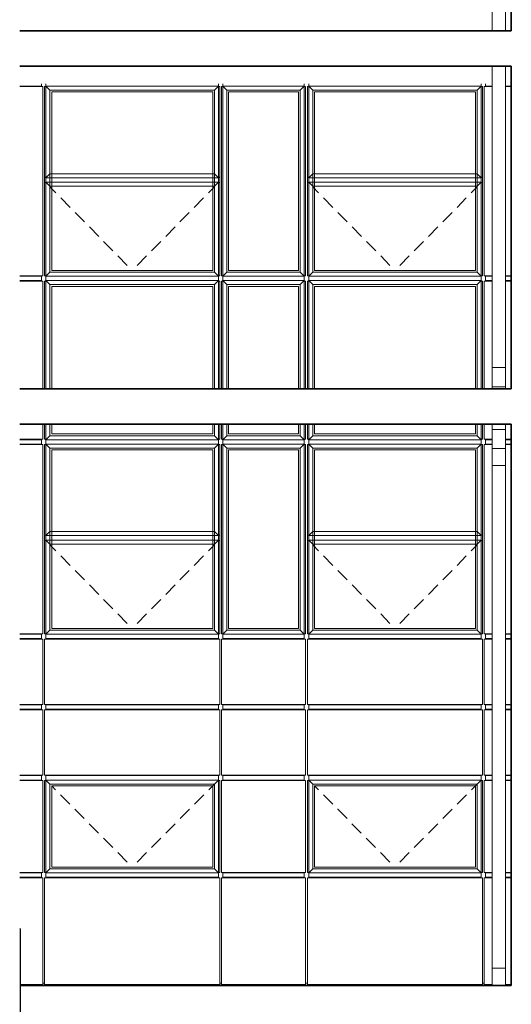
# Model space of a CAD drawing. Extents: x 619718 to 908907, y -132408 to -3330.
# Drawn here: x 630046 to 635603, y -26665 to -15525 of the extents above; entities that cross this region are included whole.
import ezdxf

# ---------------------------------------------------------------- set-up
doc = ezdxf.new("R2010")
doc.units = 0
doc.header["$MEASUREMENT"] = 0
doc.linetypes.add('Achse', pattern=[230, 0, -80, 150, 0])
for name, color, linetype, lineweight in [('0_Ном_пера__3', 7, 'Continuous', 35), ('Балки_Ном_пера__3', 7, 'Continuous', 35), ('Колонны_Ном_пера__3', 7, 'Continuous', 35), ('Крыши_Ном_пера__41', 7, 'Continuous', 20), ('Мебель и оборудование_Ном_пера__21', 7, 'Continuous', 20), ('Наружные стены_Ном_пера__2', 7, 'Continuous', 25), ('Огражд.  лестн._Ном_пера__23', 7, 'Continuous', 20), ('Огражд.  лестн._Ном_пера__87', 7, 'Continuous', 20)]:
    doc.layers.add(name, color=color, linetype=linetype, lineweight=lineweight)

msp = doc.modelspace()

# ---------------------------------------------------------------- linework, layer by layer
at = {"layer": '0_Ном_пера__3', "linetype": 'Continuous'}
msp.add_line((630052.6, -26452.8), (635602.6, -26452.8), dxfattribs=at)
at = {"layer": 'Балки_Ном_пера__3', "linetype": 'Continuous'}
for p, q in [((635602.6, -15652.8), (630046, -15652.8)), ((630046, -16052.8), (635602.6, -16052.8)), ((635602.6, -19702.8), (630046, -19702.8)), ((630046, -20102.8), (635602.6, -20102.8))]:
    msp.add_line(p, q, dxfattribs=at)
at = {"layer": 'Колонны_Ном_пера__3', "linetype": 'Continuous'}
for p, q in [((635602.6, -15652.8), (635602.6, -13995.4)), ((635602.6, -19702.8), (635602.6, -16052.8)), ((635602.6, -26452.8), (635602.6, -20102.8))]:
    msp.add_line(p, q, dxfattribs=at)
at = {"layer": 'Крыши_Ном_пера__41', "linetype": 'Achse'}
for p, q in [((631317.6, -18362.8), (630387.6, -17416.4)), ((631317.6, -18362.8), (632247.6, -17416.4)), ((634287.6, -18362.8), (633357.6, -17416.4)), ((634287.6, -18362.8), (635217.6, -17416.4)), ((631317.6, -22412.8), (630387.6, -21466.4)), ((631317.6, -22412.8), (632247.6, -21466.4)), ((634287.6, -22412.8), (633357.6, -21466.4)), ((634287.6, -22412.8), (635217.6, -21466.4)), ((631317.6, -25112.8), (632247.6, -24172.8)), ((634287.6, -25112.8), (635217.6, -24172.8)), ((631317.6, -25112.8), (630407.6, -24192.8)), ((634287.6, -25112.8), (633377.6, -24192.8))]:
    msp.add_line(p, q, dxfattribs=at)
at = {"layer": 'Мебель и оборудование_Ном_пера__21', "linetype": 'Continuous'}
for p, q in [((635386.1, -14933), (635386.1, -15652.8)), ((635536.1, -14933), (635536.1, -15652.8)), ((635386.1, -16052.8), (635386.1, -19459.4)), ((635536.1, -16052.8), (635536.1, -19459.4)), ((635386.1, -19459.9), (635386.1, -19459.4)), ((635536.1, -19459.4), (635386.1, -19459.4)), ((635536.1, -19459.9), (635386.1, -19459.9)), ((635386.1, -19459.9), (635386.1, -19680.8)), ((635536.1, -19459.4), (635536.1, -19459.9)), ((635536.1, -19459.9), (635536.1, -19680.8)), ((635536.1, -19680.8), (635386.1, -19680.8)), ((635386.1, -19680.8), (635386.1, -19702.8)), ((635536.1, -19680.8), (635536.1, -19702.8)), ((635386.1, -20102.8), (635386.1, -20161.4)), ((635536.1, -20161.4), (635386.1, -20161.4)), ((635386.1, -20161.4), (635386.1, -20376.8)), ((635536.1, -20102.8), (635536.1, -20161.4)), ((635536.1, -20161.4), (635536.1, -20376.8)), ((635536.1, -20376.8), (635386.1, -20376.8)), ((635386.1, -20376.8), (635386.1, -20570.2)), ((635536.1, -20376.8), (635536.1, -20570.2)), ((635536.1, -20570.2), (635386.1, -20570.2)), ((635386.1, -20570.2), (635386.1, -26257.6)), ((635536.1, -20570.2), (635536.1, -26257.6)), ((635536.1, -26257.3), (635386.1, -26257.3)), ((635386.1, -26257.6), (635386.1, -26452.8)), ((635536.1, -26257.6), (635386.1, -26257.6)), ((635536.1, -26257.6), (635536.1, -26452.8))]:
    msp.add_line(p, q, dxfattribs=at)
at = {"layer": 'Наружные стены_Ном_пера__2', "linetype": 'Continuous'}
for p, q in [((630052.6, -25812.8), (630046, -25812.8)), ((630052.6, -25812.8), (630052.6, -26452.8)), ((630052.6, -26452.8), (630052.6, -30202.8))]:
    msp.add_line(p, q, dxfattribs=at)
at = {"layer": 'Огражд.  лестн._Ном_пера__23', "linetype": 'Continuous'}
for p, q in [((630407.6, -16342.8), (632227.6, -16342.8)), ((630407.6, -18362.8), (630407.6, -16342.8)), ((632227.6, -16342.8), (632227.6, -18362.8)), ((632407.6, -16342.8), (633197.6, -16342.8)), ((632407.6, -18362.8), (632407.6, -16342.8)), ((633197.6, -16342.8), (633197.6, -18362.8)), ((633377.6, -16342.8), (635197.6, -16342.8)), ((633377.6, -18362.8), (633377.6, -16342.8)), ((635197.6, -16342.8), (635197.6, -18362.8)), ((632227.6, -18362.8), (630407.6, -18362.8)), ((633197.6, -18362.8), (632407.6, -18362.8)), ((635197.6, -18362.8), (633377.6, -18362.8)), ((630407.6, -18542.8), (632227.6, -18542.8)), ((630407.6, -19702.8), (630407.6, -18542.8)), ((632227.6, -18542.8), (632227.6, -19702.8)), ((632407.6, -18542.8), (633197.6, -18542.8)), ((632407.6, -19702.8), (632407.6, -18542.8)), ((633197.6, -18542.8), (633197.6, -19702.8)), ((633377.6, -18542.8), (635197.6, -18542.8)), ((633377.6, -19702.8), (633377.6, -18542.8)), ((635197.6, -18542.8), (635197.6, -19702.8)), ((630407.6, -20212.8), (630407.6, -20102.8)), ((632227.6, -20102.8), (632227.6, -20212.8)), ((632407.6, -20212.8), (632407.6, -20102.8)), ((633197.6, -20102.8), (633197.6, -20212.8)), ((633377.6, -20212.8), (633377.6, -20102.8)), ((635197.6, -20102.8), (635197.6, -20212.8)), ((632227.6, -20212.8), (630407.6, -20212.8)), ((633197.6, -20212.8), (632407.6, -20212.8)), ((635197.6, -20212.8), (633377.6, -20212.8)), ((630407.6, -20392.8), (632227.6, -20392.8)), ((630407.6, -22412.8), (630407.6, -20392.8)), ((632227.6, -20392.8), (632227.6, -22412.8)), ((632407.6, -20392.8), (633197.6, -20392.8)), ((632407.6, -22412.8), (632407.6, -20392.8)), ((633197.6, -20392.8), (633197.6, -22412.8)), ((633377.6, -20392.8), (635197.6, -20392.8)), ((633377.6, -22412.8), (633377.6, -20392.8)), ((635197.6, -20392.8), (635197.6, -22412.8)), ((632227.6, -22412.8), (630407.6, -22412.8)), ((633197.6, -22412.8), (632407.6, -22412.8)), ((635197.6, -22412.8), (633377.6, -22412.8)), ((630407.6, -24192.8), (632227.6, -24192.8)), ((630407.6, -25112.8), (630407.6, -24192.8)), ((632227.6, -24192.8), (632227.6, -25112.8)), ((633377.6, -24192.8), (635197.6, -24192.8)), ((633377.6, -25112.8), (633377.6, -24192.8)), ((635197.6, -24192.8), (635197.6, -25112.8)), ((632227.6, -25112.8), (630407.6, -25112.8)), ((635197.6, -25112.8), (633377.6, -25112.8))]:
    msp.add_line(p, q, dxfattribs=at)
at = {"layer": 'Огражд.  лестн._Ном_пера__87', "linetype": 'Continuous'}
for p, q in [((630292.6, -16282.8), (630292.6, -16252.8)), ((630342.6, -16277.8), (630342.6, -16252.8)), ((632292.6, -16277.8), (632292.6, -16252.8)), ((632342.6, -16277.8), (632342.6, -16252.8)), ((633262.6, -16277.8), (633262.6, -16252.8)), ((633312.6, -16277.8), (633312.6, -16252.8)), ((635262.6, -16277.8), (635262.6, -16252.8)), ((635312.6, -16282.8), (635312.6, -16252.8)), ((630046, -16277.8), (630292.6, -16277.8)), ((630307.6, -16282.8), (630046, -16282.8)), ((630307.6, -18422.8), (630307.6, -16282.8)), ((630342.6, -16277.8), (630327.6, -16282.8)), ((630327.6, -16282.8), (630342.6, -16282.8)), ((630327.6, -16282.8), (630327.6, -18422.8)), ((630342.6, -16277.8), (630387.6, -16322.8)), ((632292.6, -16277.8), (630342.6, -16277.8)), ((630342.6, -16277.8), (630342.6, -18427.8)), ((630387.6, -16322.8), (632247.6, -16322.8)), ((630387.6, -18382.8), (630387.6, -16322.8)), ((632292.6, -16277.8), (632247.6, -16322.8)), ((632247.6, -16322.8), (632247.6, -18382.8)), ((632292.6, -18427.8), (632292.6, -16277.8)), ((632307.6, -16282.8), (632292.6, -16277.8)), ((632292.6, -16282.8), (632307.6, -16282.8)), ((632307.6, -18422.8), (632307.6, -16282.8)), ((632342.6, -16277.8), (632327.6, -16282.8)), ((632327.6, -16282.8), (632342.6, -16282.8)), ((632327.6, -16282.8), (632327.6, -18422.8)), ((632342.6, -16277.8), (632387.6, -16322.8)), ((633262.6, -16277.8), (632342.6, -16277.8)), ((632342.6, -16277.8), (632342.6, -18427.8)), ((632387.6, -16322.8), (633217.6, -16322.8)), ((632387.6, -18382.8), (632387.6, -16322.8)), ((633262.6, -16277.8), (633217.6, -16322.8)), ((633217.6, -16322.8), (633217.6, -18382.8)), ((633262.6, -18427.8), (633262.6, -16277.8)), ((633277.6, -16282.8), (633262.6, -16277.8)), ((633262.6, -16282.8), (633277.6, -16282.8)), ((633277.6, -18422.8), (633277.6, -16282.8)), ((633312.6, -16277.8), (633297.6, -16282.8)), ((633297.6, -16282.8), (633312.6, -16282.8)), ((633297.6, -16282.8), (633297.6, -18422.8)), ((633312.6, -16277.8), (633357.6, -16322.8)), ((635262.6, -16277.8), (633312.6, -16277.8)), ((633312.6, -16277.8), (633312.6, -18427.8)), ((633357.6, -16322.8), (635217.6, -16322.8)), ((633357.6, -18382.8), (633357.6, -16322.8)), ((635262.6, -16277.8), (635217.6, -16322.8)), ((635217.6, -16322.8), (635217.6, -18382.8)), ((635262.6, -18427.8), (635262.6, -16277.8)), ((635277.6, -16282.8), (635262.6, -16277.8)), ((635262.6, -16282.8), (635277.6, -16282.8)), ((635277.6, -18422.8), (635277.6, -16282.8)), ((635386.1, -16282.8), (635297.6, -16282.8)), ((635297.6, -16282.8), (635297.6, -18422.8)), ((635312.6, -16277.8), (635386.1, -16277.8)), ((635536.1, -16277.8), (635602.6, -16277.8)), ((635602.6, -16282.8), (635536.1, -16282.8)), ((630327.6, -17247.8), (630327.6, -17307.8)), ((630342.6, -17247.8), (630342.6, -17312.8)), ((630387.6, -17267.8), (630387.6, -17247.8)), ((632247.6, -17247.8), (632247.6, -17267.8)), ((632292.6, -17312.8), (632292.6, -17247.8)), ((632307.6, -17307.8), (632307.6, -17247.8)), ((633297.6, -17247.8), (633297.6, -17307.8)), ((633312.6, -17247.8), (633312.6, -17312.8)), ((633357.6, -17267.8), (633357.6, -17247.8)), ((635217.6, -17247.8), (635217.6, -17267.8)), ((635262.6, -17312.8), (635262.6, -17247.8)), ((635277.6, -17307.8), (635277.6, -17247.8)), ((630342.6, -17307.8), (630327.6, -17307.8)), ((630327.6, -17307.8), (630342.6, -17312.8)), ((630342.6, -17362.8), (630327.6, -17367.8)), ((630327.6, -17367.8), (630342.6, -17367.8)), ((630327.6, -17367.8), (630327.6, -17427.8)), ((630387.6, -17267.8), (630342.6, -17312.8)), ((630342.6, -17312.8), (632292.6, -17312.8)), ((630342.6, -17362.8), (630387.6, -17407.8)), ((632292.6, -17362.8), (630342.6, -17362.8)), ((630342.6, -17362.8), (630342.6, -17427.8)), ((632247.6, -17267.8), (630387.6, -17267.8)), ((632292.6, -17312.8), (632247.6, -17267.8)), ((632292.6, -17362.8), (632247.6, -17407.8)), ((632292.6, -17312.8), (632307.6, -17307.8)), ((632307.6, -17307.8), (632292.6, -17307.8)), ((632307.6, -17367.8), (632292.6, -17362.8)), ((632292.6, -17362.8), (632292.6, -17427.8)), ((632292.6, -17367.8), (632307.6, -17367.8)), ((632307.6, -17367.8), (632307.6, -17427.8)), ((633312.6, -17307.8), (633297.6, -17307.8)), ((633297.6, -17307.8), (633312.6, -17312.8)), ((633312.6, -17362.8), (633297.6, -17367.8)), ((633297.6, -17367.8), (633312.6, -17367.8)), ((633297.6, -17367.8), (633297.6, -17427.8)), ((633357.6, -17267.8), (633312.6, -17312.8)), ((633312.6, -17312.8), (635262.6, -17312.8)), ((633312.6, -17362.8), (633357.6, -17407.8)), ((635262.6, -17362.8), (633312.6, -17362.8)), ((633312.6, -17362.8), (633312.6, -17427.8)), ((635217.6, -17267.8), (633357.6, -17267.8)), ((635262.6, -17312.8), (635217.6, -17267.8)), ((635262.6, -17362.8), (635217.6, -17407.8)), ((635262.6, -17312.8), (635277.6, -17307.8)), ((635277.6, -17307.8), (635262.6, -17307.8)), ((635277.6, -17367.8), (635262.6, -17362.8)), ((635262.6, -17362.8), (635262.6, -17427.8)), ((635262.6, -17367.8), (635277.6, -17367.8)), ((635277.6, -17367.8), (635277.6, -17427.8)), ((630387.6, -17407.8), (632247.6, -17407.8)), ((630387.6, -17427.8), (630387.6, -17407.8)), ((633357.6, -17407.8), (635217.6, -17407.8)), ((633357.6, -17427.8), (633357.6, -17407.8)), ((630046, -18422.8), (630307.6, -18422.8)), ((630046, -18427.8), (630292.6, -18427.8)), ((630046, -18477.8), (630292.6, -18477.8)), ((630307.6, -18482.8), (630046, -18482.8)), ((630292.6, -18452.8), (630292.6, -18422.8)), ((630292.6, -18482.8), (630292.6, -18452.8)), ((630307.6, -19702.8), (630307.6, -18482.8)), ((630342.6, -18422.8), (630327.6, -18422.8)), ((630327.6, -18422.8), (630342.6, -18427.8)), ((630342.6, -18477.8), (630327.6, -18482.8)), ((630327.6, -18482.8), (630342.6, -18482.8)), ((630327.6, -18482.8), (630327.6, -19702.8)), ((630387.6, -18382.8), (630342.6, -18427.8)), ((630342.6, -18427.8), (632292.6, -18427.8)), ((630342.6, -18452.8), (630342.6, -18427.8)), ((630342.6, -18477.8), (630342.6, -18452.8)), ((630342.6, -18477.8), (630387.6, -18522.8)), ((632292.6, -18477.8), (630342.6, -18477.8)), ((630342.6, -18477.8), (630342.6, -19702.8)), ((632247.6, -18382.8), (630387.6, -18382.8)), ((632292.6, -18427.8), (632247.6, -18382.8)), ((632292.6, -18477.8), (632247.6, -18522.8)), ((632292.6, -18427.8), (632307.6, -18422.8)), ((632307.6, -18422.8), (632292.6, -18422.8)), ((632292.6, -18452.8), (632292.6, -18427.8)), ((632292.6, -18477.8), (632292.6, -18452.8)), ((632292.6, -19702.8), (632292.6, -18477.8)), ((632307.6, -18482.8), (632292.6, -18477.8)), ((632292.6, -18482.8), (632307.6, -18482.8)), ((632307.6, -19702.8), (632307.6, -18482.8)), ((632342.6, -18422.8), (632327.6, -18422.8)), ((632327.6, -18422.8), (632342.6, -18427.8)), ((632342.6, -18477.8), (632327.6, -18482.8)), ((632327.6, -18482.8), (632342.6, -18482.8)), ((632327.6, -18482.8), (632327.6, -19702.8)), ((632387.6, -18382.8), (632342.6, -18427.8)), ((632342.6, -18427.8), (633262.6, -18427.8)), ((632342.6, -18452.8), (632342.6, -18427.8)), ((632342.6, -18477.8), (632342.6, -18452.8)), ((632342.6, -18477.8), (632387.6, -18522.8)), ((633262.6, -18477.8), (632342.6, -18477.8)), ((632342.6, -18477.8), (632342.6, -19702.8)), ((633217.6, -18382.8), (632387.6, -18382.8)), ((633262.6, -18427.8), (633217.6, -18382.8)), ((633262.6, -18477.8), (633217.6, -18522.8)), ((633262.6, -18427.8), (633277.6, -18422.8)), ((633277.6, -18422.8), (633262.6, -18422.8)), ((633262.6, -18452.8), (633262.6, -18427.8)), ((633262.6, -18477.8), (633262.6, -18452.8)), ((633262.6, -19702.8), (633262.6, -18477.8)), ((633277.6, -18482.8), (633262.6, -18477.8)), ((633262.6, -18482.8), (633277.6, -18482.8)), ((633277.6, -19702.8), (633277.6, -18482.8)), ((633312.6, -18422.8), (633297.6, -18422.8)), ((633297.6, -18422.8), (633312.6, -18427.8)), ((633312.6, -18477.8), (633297.6, -18482.8)), ((633297.6, -18482.8), (633312.6, -18482.8)), ((633297.6, -18482.8), (633297.6, -19702.8)), ((633357.6, -18382.8), (633312.6, -18427.8)), ((633312.6, -18427.8), (635262.6, -18427.8)), ((633312.6, -18452.8), (633312.6, -18427.8)), ((633312.6, -18477.8), (633312.6, -18452.8)), ((633312.6, -18477.8), (633357.6, -18522.8)), ((635262.6, -18477.8), (633312.6, -18477.8)), ((633312.6, -18477.8), (633312.6, -19702.8)), ((635217.6, -18382.8), (633357.6, -18382.8)), ((635262.6, -18427.8), (635217.6, -18382.8)), ((635262.6, -18477.8), (635217.6, -18522.8)), ((635262.6, -18427.8), (635277.6, -18422.8)), ((635277.6, -18422.8), (635262.6, -18422.8)), ((635262.6, -18452.8), (635262.6, -18427.8)), ((635262.6, -18477.8), (635262.6, -18452.8)), ((635262.6, -19702.8), (635262.6, -18477.8)), ((635277.6, -18482.8), (635262.6, -18477.8)), ((635262.6, -18482.8), (635277.6, -18482.8)), ((635277.6, -19702.8), (635277.6, -18482.8)), ((635297.6, -18422.8), (635386.1, -18422.8)), ((635386.1, -18482.8), (635297.6, -18482.8)), ((635297.6, -18482.8), (635297.6, -19702.8)), ((635312.6, -18452.8), (635312.6, -18422.8)), ((635312.6, -18427.8), (635386.1, -18427.8)), ((635312.6, -18482.8), (635312.6, -18452.8)), ((635312.6, -18477.8), (635386.1, -18477.8)), ((635536.1, -18422.8), (635602.6, -18422.8)), ((635536.1, -18427.8), (635602.6, -18427.8)), ((635536.1, -18477.8), (635602.6, -18477.8)), ((635602.6, -18482.8), (635536.1, -18482.8)), ((630387.6, -18522.8), (632247.6, -18522.8)), ((630387.6, -19702.8), (630387.6, -18522.8)), ((632247.6, -18522.8), (632247.6, -19702.8)), ((632387.6, -18522.8), (633217.6, -18522.8)), ((632387.6, -19702.8), (632387.6, -18522.8)), ((633217.6, -18522.8), (633217.6, -19702.8)), ((633357.6, -18522.8), (635217.6, -18522.8)), ((633357.6, -19702.8), (633357.6, -18522.8)), ((635217.6, -18522.8), (635217.6, -19702.8)), ((630307.6, -20272.8), (630307.6, -20102.8)), ((630327.6, -20102.8), (630327.6, -20272.8)), ((630342.6, -20102.8), (630342.6, -20277.8)), ((630387.6, -20232.8), (630387.6, -20102.8)), ((632247.6, -20102.8), (632247.6, -20232.8)), ((632292.6, -20277.8), (632292.6, -20102.8)), ((632307.6, -20272.8), (632307.6, -20102.8)), ((632327.6, -20102.8), (632327.6, -20272.8)), ((632342.6, -20102.8), (632342.6, -20277.8)), ((632387.6, -20232.8), (632387.6, -20102.8)), ((633217.6, -20102.8), (633217.6, -20232.8)), ((633262.6, -20277.8), (633262.6, -20102.8)), ((633277.6, -20272.8), (633277.6, -20102.8)), ((633297.6, -20102.8), (633297.6, -20272.8)), ((633312.6, -20102.8), (633312.6, -20277.8)), ((633357.6, -20232.8), (633357.6, -20102.8)), ((635217.6, -20102.8), (635217.6, -20232.8)), ((635262.6, -20277.8), (635262.6, -20102.8)), ((635277.6, -20272.8), (635277.6, -20102.8)), ((635297.6, -20102.8), (635297.6, -20272.8)), ((630046, -20272.8), (630307.6, -20272.8)), ((630292.6, -20302.8), (630292.6, -20272.8)), ((630342.6, -20272.8), (630327.6, -20272.8)), ((630327.6, -20272.8), (630342.6, -20277.8)), ((630387.6, -20232.8), (630342.6, -20277.8)), ((632247.6, -20232.8), (630387.6, -20232.8)), ((632292.6, -20277.8), (632247.6, -20232.8)), ((632292.6, -20277.8), (632307.6, -20272.8)), ((632307.6, -20272.8), (632292.6, -20272.8)), ((632342.6, -20272.8), (632327.6, -20272.8)), ((632327.6, -20272.8), (632342.6, -20277.8)), ((632387.6, -20232.8), (632342.6, -20277.8)), ((633217.6, -20232.8), (632387.6, -20232.8)), ((633262.6, -20277.8), (633217.6, -20232.8)), ((633262.6, -20277.8), (633277.6, -20272.8)), ((633277.6, -20272.8), (633262.6, -20272.8)), ((633312.6, -20272.8), (633297.6, -20272.8)), ((633297.6, -20272.8), (633312.6, -20277.8)), ((633357.6, -20232.8), (633312.6, -20277.8)), ((635217.6, -20232.8), (633357.6, -20232.8)), ((635262.6, -20277.8), (635217.6, -20232.8)), ((635262.6, -20277.8), (635277.6, -20272.8)), ((635277.6, -20272.8), (635262.6, -20272.8)), ((635297.6, -20272.8), (635386.1, -20272.8)), ((635312.6, -20302.8), (635312.6, -20272.8)), ((635536.1, -20272.8), (635602.6, -20272.8)), ((630046, -20277.8), (630292.6, -20277.8)), ((630046, -20327.8), (630292.6, -20327.8)), ((630307.6, -20332.8), (630046, -20332.8)), ((630292.6, -20332.8), (630292.6, -20302.8)), ((630307.6, -22472.8), (630307.6, -20332.8)), ((630342.6, -20327.8), (630327.6, -20332.8)), ((630327.6, -20332.8), (630342.6, -20332.8)), ((630327.6, -20332.8), (630327.6, -22472.8)), ((630342.6, -20277.8), (632292.6, -20277.8)), ((630342.6, -20302.8), (630342.6, -20277.8)), ((630342.6, -20327.8), (630342.6, -20302.8)), ((630342.6, -20327.8), (630387.6, -20372.8)), ((632292.6, -20327.8), (630342.6, -20327.8)), ((630342.6, -20327.8), (630342.6, -22477.8)), ((630387.6, -20372.8), (632247.6, -20372.8)), ((630387.6, -22432.8), (630387.6, -20372.8)), ((632292.6, -20327.8), (632247.6, -20372.8)), ((632247.6, -20372.8), (632247.6, -22432.8)), ((632292.6, -20302.8), (632292.6, -20277.8)), ((632292.6, -20327.8), (632292.6, -20302.8)), ((632292.6, -22477.8), (632292.6, -20327.8)), ((632307.6, -20332.8), (632292.6, -20327.8)), ((632292.6, -20332.8), (632307.6, -20332.8)), ((632307.6, -22472.8), (632307.6, -20332.8)), ((632342.6, -20327.8), (632327.6, -20332.8)), ((632327.6, -20332.8), (632342.6, -20332.8)), ((632327.6, -20332.8), (632327.6, -22472.8)), ((632342.6, -20277.8), (633262.6, -20277.8)), ((632342.6, -20302.8), (632342.6, -20277.8)), ((632342.6, -20327.8), (632342.6, -20302.8)), ((632342.6, -20327.8), (632387.6, -20372.8)), ((633262.6, -20327.8), (632342.6, -20327.8)), ((632342.6, -20327.8), (632342.6, -22477.8)), ((632387.6, -20372.8), (633217.6, -20372.8)), ((632387.6, -22432.8), (632387.6, -20372.8)), ((633262.6, -20327.8), (633217.6, -20372.8)), ((633217.6, -20372.8), (633217.6, -22432.8)), ((633262.6, -20302.8), (633262.6, -20277.8)), ((633262.6, -20327.8), (633262.6, -20302.8)), ((633262.6, -22477.8), (633262.6, -20327.8)), ((633277.6, -20332.8), (633262.6, -20327.8)), ((633262.6, -20332.8), (633277.6, -20332.8)), ((633277.6, -22472.8), (633277.6, -20332.8)), ((633312.6, -20327.8), (633297.6, -20332.8)), ((633297.6, -20332.8), (633312.6, -20332.8)), ((633297.6, -20332.8), (633297.6, -22472.8)), ((633312.6, -20277.8), (635262.6, -20277.8)), ((633312.6, -20302.8), (633312.6, -20277.8)), ((633312.6, -20327.8), (633312.6, -20302.8)), ((633312.6, -20327.8), (633357.6, -20372.8)), ((635262.6, -20327.8), (633312.6, -20327.8)), ((633312.6, -20327.8), (633312.6, -22477.8)), ((633357.6, -20372.8), (635217.6, -20372.8)), ((633357.6, -22432.8), (633357.6, -20372.8)), ((635262.6, -20327.8), (635217.6, -20372.8)), ((635217.6, -20372.8), (635217.6, -22432.8)), ((635262.6, -20302.8), (635262.6, -20277.8)), ((635262.6, -20327.8), (635262.6, -20302.8)), ((635262.6, -22477.8), (635262.6, -20327.8)), ((635277.6, -20332.8), (635262.6, -20327.8)), ((635262.6, -20332.8), (635277.6, -20332.8)), ((635277.6, -22472.8), (635277.6, -20332.8)), ((635386.1, -20332.8), (635297.6, -20332.8)), ((635297.6, -20332.8), (635297.6, -22472.8)), ((635312.6, -20277.8), (635386.1, -20277.8)), ((635312.6, -20332.8), (635312.6, -20302.8)), ((635312.6, -20327.8), (635386.1, -20327.8)), ((635536.1, -20277.8), (635602.6, -20277.8)), ((635536.1, -20327.8), (635602.6, -20327.8)), ((635602.6, -20332.8), (635536.1, -20332.8)), ((630327.6, -21297.8), (630327.6, -21357.8)), ((630342.6, -21357.8), (630327.6, -21357.8)), ((630327.6, -21357.8), (630342.6, -21362.8)), ((630342.6, -21297.8), (630342.6, -21362.8)), ((630387.6, -21317.8), (630342.6, -21362.8)), ((630342.6, -21362.8), (632292.6, -21362.8)), ((630387.6, -21317.8), (630387.6, -21297.8)), ((632247.6, -21317.8), (630387.6, -21317.8)), ((632247.6, -21297.8), (632247.6, -21317.8)), ((632292.6, -21362.8), (632247.6, -21317.8)), ((632292.6, -21362.8), (632292.6, -21297.8)), ((632292.6, -21362.8), (632307.6, -21357.8)), ((632307.6, -21357.8), (632292.6, -21357.8)), ((632307.6, -21357.8), (632307.6, -21297.8)), ((633297.6, -21297.8), (633297.6, -21357.8)), ((633312.6, -21357.8), (633297.6, -21357.8)), ((633297.6, -21357.8), (633312.6, -21362.8)), ((633312.6, -21297.8), (633312.6, -21362.8)), ((633357.6, -21317.8), (633312.6, -21362.8)), ((633312.6, -21362.8), (635262.6, -21362.8)), ((633357.6, -21317.8), (633357.6, -21297.8)), ((635217.6, -21317.8), (633357.6, -21317.8)), ((635217.6, -21297.8), (635217.6, -21317.8)), ((635262.6, -21362.8), (635217.6, -21317.8)), ((635262.6, -21362.8), (635262.6, -21297.8)), ((635262.6, -21362.8), (635277.6, -21357.8)), ((635277.6, -21357.8), (635262.6, -21357.8)), ((635277.6, -21357.8), (635277.6, -21297.8)), ((630342.6, -21412.8), (630327.6, -21417.8)), ((630327.6, -21417.8), (630342.6, -21417.8)), ((630327.6, -21417.8), (630327.6, -21477.8)), ((630342.6, -21412.8), (630387.6, -21457.8)), ((632292.6, -21412.8), (630342.6, -21412.8)), ((630342.6, -21412.8), (630342.6, -21477.8)), ((630387.6, -21457.8), (632247.6, -21457.8)), ((630387.6, -21477.8), (630387.6, -21457.8)), ((632292.6, -21412.8), (632247.6, -21457.8)), ((632307.6, -21417.8), (632292.6, -21412.8)), ((632292.6, -21412.8), (632292.6, -21477.8)), ((632292.6, -21417.8), (632307.6, -21417.8)), ((632307.6, -21417.8), (632307.6, -21477.8)), ((633312.6, -21412.8), (633297.6, -21417.8)), ((633297.6, -21417.8), (633312.6, -21417.8)), ((633297.6, -21417.8), (633297.6, -21477.8)), ((633312.6, -21412.8), (633357.6, -21457.8)), ((635262.6, -21412.8), (633312.6, -21412.8)), ((633312.6, -21412.8), (633312.6, -21477.8)), ((633357.6, -21457.8), (635217.6, -21457.8)), ((633357.6, -21477.8), (633357.6, -21457.8)), ((635262.6, -21412.8), (635217.6, -21457.8)), ((635277.6, -21417.8), (635262.6, -21412.8)), ((635262.6, -21412.8), (635262.6, -21477.8)), ((635262.6, -21417.8), (635277.6, -21417.8)), ((635277.6, -21417.8), (635277.6, -21477.8)), ((630046, -22472.8), (630307.6, -22472.8)), ((630046, -22477.8), (630292.6, -22477.8)), ((630292.6, -22502.8), (630292.6, -22472.8)), ((630342.6, -22472.8), (630327.6, -22472.8)), ((630327.6, -22472.8), (630342.6, -22477.8)), ((630387.6, -22432.8), (630342.6, -22477.8)), ((630342.6, -22477.8), (632292.6, -22477.8)), ((630342.6, -22502.8), (630342.6, -22477.8)), ((632247.6, -22432.8), (630387.6, -22432.8)), ((632292.6, -22477.8), (632247.6, -22432.8)), ((632292.6, -22477.8), (632307.6, -22472.8)), ((632307.6, -22472.8), (632292.6, -22472.8)), ((632292.6, -22502.8), (632292.6, -22477.8)), ((632342.6, -22472.8), (632327.6, -22472.8)), ((632327.6, -22472.8), (632342.6, -22477.8)), ((632387.6, -22432.8), (632342.6, -22477.8)), ((632342.6, -22477.8), (633262.6, -22477.8)), ((632342.6, -22502.8), (632342.6, -22477.8)), ((633217.6, -22432.8), (632387.6, -22432.8)), ((633262.6, -22477.8), (633217.6, -22432.8)), ((633262.6, -22477.8), (633277.6, -22472.8)), ((633277.6, -22472.8), (633262.6, -22472.8)), ((633262.6, -22502.8), (633262.6, -22477.8)), ((633312.6, -22472.8), (633297.6, -22472.8)), ((633297.6, -22472.8), (633312.6, -22477.8)), ((633357.6, -22432.8), (633312.6, -22477.8)), ((633312.6, -22477.8), (635262.6, -22477.8)), ((633312.6, -22502.8), (633312.6, -22477.8)), ((635217.6, -22432.8), (633357.6, -22432.8)), ((635262.6, -22477.8), (635217.6, -22432.8)), ((635262.6, -22477.8), (635277.6, -22472.8)), ((635277.6, -22472.8), (635262.6, -22472.8)), ((635262.6, -22502.8), (635262.6, -22477.8)), ((635297.6, -22472.8), (635386.1, -22472.8)), ((635312.6, -22502.8), (635312.6, -22472.8)), ((635312.6, -22477.8), (635386.1, -22477.8)), ((635536.1, -22472.8), (635602.6, -22472.8)), ((635536.1, -22477.8), (635602.6, -22477.8)), ((630046, -22527.8), (630292.6, -22527.8)), ((630307.6, -22532.8), (630046, -22532.8)), ((630292.6, -22532.8), (630292.6, -22502.8)), ((630307.6, -23272.8), (630307.6, -22532.8)), ((632307.6, -22532.8), (630327.6, -22532.8)), ((630327.6, -22532.8), (630327.6, -23272.8)), ((630342.6, -22532.8), (630342.6, -22502.8)), ((630342.6, -22527.8), (632292.6, -22527.8)), ((632292.6, -22532.8), (632292.6, -22502.8)), ((632307.6, -23272.8), (632307.6, -22532.8)), ((633277.6, -22532.8), (632327.6, -22532.8)), ((632327.6, -22532.8), (632327.6, -23272.8)), ((632342.6, -22532.8), (632342.6, -22502.8)), ((632342.6, -22527.8), (633262.6, -22527.8)), ((633262.6, -22532.8), (633262.6, -22502.8)), ((633277.6, -23272.8), (633277.6, -22532.8)), ((635277.6, -22532.8), (633297.6, -22532.8)), ((633297.6, -22532.8), (633297.6, -23272.8)), ((633312.6, -22532.8), (633312.6, -22502.8)), ((633312.6, -22527.8), (635262.6, -22527.8)), ((635262.6, -22532.8), (635262.6, -22502.8)), ((635277.6, -23272.8), (635277.6, -22532.8)), ((635386.1, -22532.8), (635297.6, -22532.8)), ((635297.6, -22532.8), (635297.6, -23272.8)), ((635312.6, -22532.8), (635312.6, -22502.8)), ((635312.6, -22527.8), (635386.1, -22527.8)), ((635536.1, -22527.8), (635602.6, -22527.8)), ((635602.6, -22532.8), (635536.1, -22532.8)), ((630046, -23272.8), (630307.6, -23272.8)), ((630046, -23277.8), (630292.6, -23277.8)), ((630292.6, -23302.8), (630292.6, -23272.8)), ((630327.6, -23272.8), (632307.6, -23272.8)), ((630342.6, -23302.8), (630342.6, -23272.8)), ((630342.6, -23277.8), (632292.6, -23277.8)), ((632292.6, -23302.8), (632292.6, -23272.8)), ((632327.6, -23272.8), (633277.6, -23272.8)), ((632342.6, -23302.8), (632342.6, -23272.8)), ((632342.6, -23277.8), (633262.6, -23277.8)), ((633262.6, -23302.8), (633262.6, -23272.8)), ((633297.6, -23272.8), (635277.6, -23272.8)), ((633312.6, -23302.8), (633312.6, -23272.8)), ((633312.6, -23277.8), (635262.6, -23277.8)), ((635262.6, -23302.8), (635262.6, -23272.8)), ((635297.6, -23272.8), (635386.1, -23272.8)), ((635312.6, -23302.8), (635312.6, -23272.8)), ((635312.6, -23277.8), (635386.1, -23277.8)), ((635536.1, -23272.8), (635602.6, -23272.8)), ((635536.1, -23277.8), (635602.6, -23277.8)), ((630046, -23327.8), (630292.6, -23327.8)), ((630307.6, -23332.8), (630046, -23332.8)), ((630292.6, -23332.8), (630292.6, -23302.8)), ((630307.6, -24072.8), (630307.6, -23332.8)), ((632307.6, -23332.8), (630327.6, -23332.8)), ((630327.6, -23332.8), (630327.6, -24072.8)), ((630342.6, -23332.8), (630342.6, -23302.8)), ((630342.6, -23327.8), (632292.6, -23327.8)), ((632292.6, -23332.8), (632292.6, -23302.8)), ((632307.6, -24072.8), (632307.6, -23332.8)), ((633277.6, -23332.8), (632327.6, -23332.8)), ((632327.6, -23332.8), (632327.6, -24072.8)), ((632342.6, -23332.8), (632342.6, -23302.8)), ((632342.6, -23327.8), (633262.6, -23327.8)), ((633262.6, -23332.8), (633262.6, -23302.8)), ((633277.6, -24072.8), (633277.6, -23332.8)), ((635277.6, -23332.8), (633297.6, -23332.8)), ((633297.6, -23332.8), (633297.6, -24072.8)), ((633312.6, -23332.8), (633312.6, -23302.8)), ((633312.6, -23327.8), (635262.6, -23327.8)), ((635262.6, -23332.8), (635262.6, -23302.8)), ((635277.6, -24072.8), (635277.6, -23332.8)), ((635386.1, -23332.8), (635297.6, -23332.8)), ((635297.6, -23332.8), (635297.6, -24072.8)), ((635312.6, -23332.8), (635312.6, -23302.8)), ((635312.6, -23327.8), (635386.1, -23327.8)), ((635536.1, -23327.8), (635602.6, -23327.8)), ((635602.6, -23332.8), (635536.1, -23332.8)), ((630046, -24072.8), (630307.6, -24072.8)), ((630046, -24077.8), (630292.6, -24077.8)), ((630046, -24127.8), (630292.6, -24127.8)), ((630307.6, -24132.8), (630046, -24132.8)), ((630292.6, -24102.8), (630292.6, -24072.8)), ((630292.6, -24132.8), (630292.6, -24102.8)), ((630307.6, -25172.8), (630307.6, -24132.8)), ((630327.6, -24072.8), (632307.6, -24072.8)), ((630342.6, -24127.8), (630327.6, -24132.8)), ((630327.6, -24132.8), (630342.6, -24132.8)), ((630327.6, -24132.8), (630327.6, -25172.8)), ((630342.6, -24102.8), (630342.6, -24072.8)), ((630342.6, -24077.8), (632292.6, -24077.8)), ((630342.6, -24127.8), (630342.6, -24102.8)), ((630342.6, -24127.8), (630387.6, -24172.8)), ((632292.6, -24127.8), (630342.6, -24127.8)), ((630342.6, -24127.8), (630342.6, -25177.8)), ((630387.6, -24172.8), (632247.6, -24172.8)), ((630387.6, -25132.8), (630387.6, -24172.8)), ((632292.6, -24127.8), (632247.6, -24172.8)), ((632247.6, -24172.8), (632247.6, -25132.8)), ((632292.6, -24102.8), (632292.6, -24072.8)), ((632292.6, -24127.8), (632292.6, -24102.8)), ((632292.6, -25177.8), (632292.6, -24127.8)), ((632307.6, -24132.8), (632292.6, -24127.8)), ((632292.6, -24132.8), (632307.6, -24132.8)), ((632307.6, -25172.8), (632307.6, -24132.8)), ((632327.6, -24072.8), (633277.6, -24072.8)), ((633277.6, -24132.8), (632327.6, -24132.8)), ((632327.6, -24132.8), (632327.6, -25172.8)), ((632342.6, -24102.8), (632342.6, -24072.8)), ((632342.6, -24077.8), (633262.6, -24077.8)), ((632342.6, -24132.8), (632342.6, -24102.8)), ((632342.6, -24127.8), (633262.6, -24127.8)), ((633262.6, -24102.8), (633262.6, -24072.8)), ((633262.6, -24132.8), (633262.6, -24102.8)), ((633277.6, -25172.8), (633277.6, -24132.8)), ((633297.6, -24072.8), (635277.6, -24072.8)), ((633312.6, -24127.8), (633297.6, -24132.8)), ((633297.6, -24132.8), (633312.6, -24132.8)), ((633297.6, -24132.8), (633297.6, -25172.8)), ((633312.6, -24102.8), (633312.6, -24072.8)), ((633312.6, -24077.8), (635262.6, -24077.8)), ((633312.6, -24127.8), (633312.6, -24102.8)), ((633312.6, -24127.8), (633357.6, -24172.8)), ((635262.6, -24127.8), (633312.6, -24127.8)), ((633312.6, -24127.8), (633312.6, -25177.8)), ((633357.6, -24172.8), (635217.6, -24172.8)), ((633357.6, -25132.8), (633357.6, -24172.8)), ((635262.6, -24127.8), (635217.6, -24172.8)), ((635217.6, -24172.8), (635217.6, -25132.8)), ((635262.6, -24102.8), (635262.6, -24072.8)), ((635262.6, -24127.8), (635262.6, -24102.8)), ((635262.6, -25177.8), (635262.6, -24127.8)), ((635277.6, -24132.8), (635262.6, -24127.8)), ((635262.6, -24132.8), (635277.6, -24132.8)), ((635277.6, -25172.8), (635277.6, -24132.8)), ((635297.6, -24072.8), (635386.1, -24072.8)), ((635386.1, -24132.8), (635297.6, -24132.8)), ((635297.6, -24132.8), (635297.6, -25172.8)), ((635312.6, -24102.8), (635312.6, -24072.8)), ((635312.6, -24077.8), (635386.1, -24077.8)), ((635312.6, -24132.8), (635312.6, -24102.8)), ((635312.6, -24127.8), (635386.1, -24127.8)), ((635536.1, -24072.8), (635602.6, -24072.8)), ((635536.1, -24077.8), (635602.6, -24077.8)), ((635536.1, -24127.8), (635602.6, -24127.8)), ((635602.6, -24132.8), (635536.1, -24132.8)), ((630046, -25172.8), (630307.6, -25172.8)), ((630292.6, -25202.8), (630292.6, -25172.8)), ((630342.6, -25172.8), (630327.6, -25172.8)), ((630327.6, -25172.8), (630342.6, -25177.8)), ((630387.6, -25132.8), (630342.6, -25177.8)), ((632247.6, -25132.8), (630387.6, -25132.8)), ((632292.6, -25177.8), (632247.6, -25132.8)), ((632292.6, -25177.8), (632307.6, -25172.8)), ((632307.6, -25172.8), (632292.6, -25172.8)), ((632327.6, -25172.8), (633277.6, -25172.8)), ((632342.6, -25202.8), (632342.6, -25172.8)), ((633262.6, -25202.8), (633262.6, -25172.8)), ((633312.6, -25172.8), (633297.6, -25172.8)), ((633297.6, -25172.8), (633312.6, -25177.8)), ((633357.6, -25132.8), (633312.6, -25177.8)), ((635217.6, -25132.8), (633357.6, -25132.8)), ((635262.6, -25177.8), (635217.6, -25132.8)), ((635262.6, -25177.8), (635277.6, -25172.8)), ((635277.6, -25172.8), (635262.6, -25172.8)), ((635297.6, -25172.8), (635386.1, -25172.8)), ((635312.6, -25202.8), (635312.6, -25172.8)), ((635536.1, -25172.8), (635602.6, -25172.8)), ((630046, -25177.8), (630292.6, -25177.8)), ((630046, -25227.8), (630292.6, -25227.8)), ((630307.6, -25232.8), (630046, -25232.8)), ((630292.6, -25232.8), (630292.6, -25202.8)), ((630307.6, -26442.8), (630307.6, -25232.8)), ((632307.6, -25232.8), (630327.6, -25232.8)), ((630327.6, -25232.8), (630327.6, -26442.8)), ((630342.6, -25177.8), (632292.6, -25177.8)), ((630342.6, -25202.8), (630342.6, -25177.8)), ((630342.6, -25232.8), (630342.6, -25202.8)), ((630342.6, -25227.8), (632292.6, -25227.8)), ((632292.6, -25202.8), (632292.6, -25177.8)), ((632292.6, -25232.8), (632292.6, -25202.8)), ((632307.6, -26442.8), (632307.6, -25232.8)), ((633277.6, -25232.8), (632327.6, -25232.8)), ((632327.6, -25232.8), (632327.6, -26442.8)), ((632342.6, -25177.8), (633262.6, -25177.8)), ((632342.6, -25232.8), (632342.6, -25202.8)), ((632342.6, -25227.8), (633262.6, -25227.8)), ((633262.6, -25232.8), (633262.6, -25202.8)), ((633277.6, -26442.8), (633277.6, -25232.8)), ((635277.6, -25232.8), (633297.6, -25232.8)), ((633297.6, -25232.8), (633297.6, -26442.8)), ((633312.6, -25177.8), (635262.6, -25177.8)), ((633312.6, -25202.8), (633312.6, -25177.8)), ((633312.6, -25232.8), (633312.6, -25202.8)), ((633312.6, -25227.8), (635262.6, -25227.8)), ((635262.6, -25202.8), (635262.6, -25177.8)), ((635262.6, -25232.8), (635262.6, -25202.8)), ((635277.6, -26442.8), (635277.6, -25232.8)), ((635386.1, -25232.8), (635297.6, -25232.8)), ((635297.6, -25232.8), (635297.6, -26442.8)), ((635312.6, -25177.8), (635386.1, -25177.8)), ((635312.6, -25232.8), (635312.6, -25202.8)), ((635312.6, -25227.8), (635386.1, -25227.8)), ((635536.1, -25177.8), (635602.6, -25177.8)), ((635536.1, -25227.8), (635602.6, -25227.8)), ((635602.6, -25232.8), (635536.1, -25232.8)), ((630052.6, -26442.8), (630307.6, -26442.8)), ((630307.6, -26427.8), (630327.6, -26427.8)), ((630327.6, -26442.8), (632307.6, -26442.8)), ((632307.6, -26427.8), (632327.6, -26427.8)), ((632327.6, -26442.8), (633277.6, -26442.8)), ((633277.6, -26427.8), (633297.6, -26427.8)), ((633297.6, -26442.8), (635277.6, -26442.8)), ((635277.6, -26427.8), (635297.6, -26427.8)), ((635297.6, -26442.8), (635386.1, -26442.8)), ((635536.1, -26442.8), (635602.6, -26442.8))]:
    msp.add_line(p, q, dxfattribs=at)

doc.saveas('drawing.dxf')
